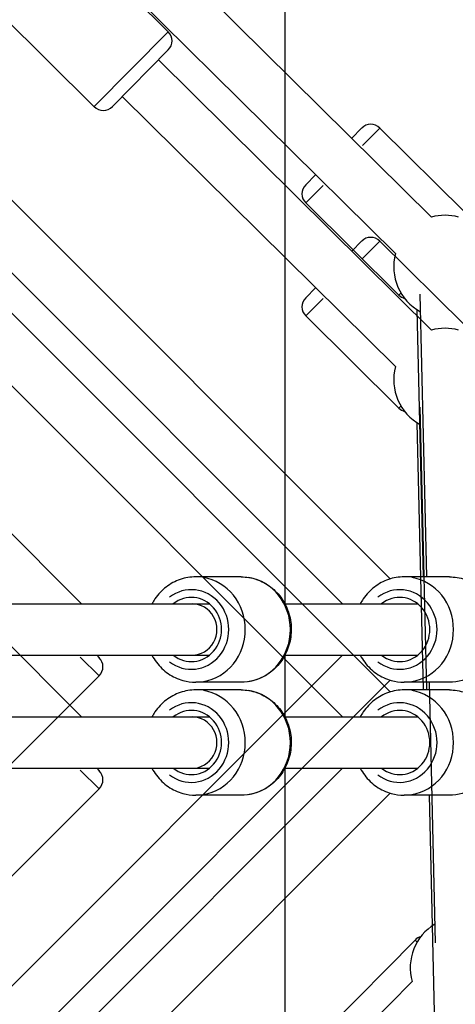
# Model space of a CAD drawing. Units: millimetres. Extents: x -669 to 22038, y -39 to 15069.
# Drawn here: x 4859 to 5028, y 4469 to 4852 of the extents above; entities that cross this region are included whole.
import ezdxf

# ---------------------------------------------------------------- set-up
doc = ezdxf.new("R2010")
doc.units = ezdxf.units.MM
doc.header["$MEASUREMENT"] = 0
doc.styles.get("Standard").update_dxf_attribs({"font": 'square721_bt_roman.ttf'})
doc.dimstyles.get("Standard").update_dxf_attribs({"dimtxt": 200, "dimasz": 100, "dimexe": 0.18, "dimexo": 0.0625, "dimgap": 40, "dimtad": 1, "dimdec": 0, "dimlfac": 0.1, "dimrnd": 5, "dimzin": 0, "dimdsep": 46, "dimtxsty": 'Standard', "dimcen": 0.09, "dimse1": 1, "dimse2": 1, "dimadec": 0, "dimazin": 0, "dimtfac": 1, "dimtdec": 0, "dimtofl": 0, "dimtmove": 0, "dimatfit": 3, "dimfxl": 1, "dimtolj": 1, "dimtzin": 0, "dimarcsym": 0})

# ---------------------------------------------------------------- blocks, each defined once
blk = doc.blocks.new('*D11')
at = {"color": 0, "lineweight": -2, "transparency": 16777216}
blk.add_line((203.01, 9393.95), (9021.44, 9393.95), dxfattribs=at)
at = {"color": 0, "transparency": 16777216}
for points in [[(203.01, 9427.28), (203.01, 9360.61), (3.01, 9393.95)], [(9021.44, 9427.28), (9021.44, 9360.61), (9221.44, 9393.95)]]:
    blk.add_solid(points, dxfattribs=at)
at = {"layer": 'Defpoints', "color": 0, "transparency": 16777216}
for p in [(9221.44, 9393.95), (9221.44, 4658.7), (3.01, 4655.05)]:
    blk.add_point(p, dxfattribs=at)
at = {"color": 0, "transparency": 16777216, "insert": (4612.22, 9673.41), "char_height": 350, "attachment_point": 5}
blk.add_mtext('\\A1;920', dxfattribs=at)

msp = doc.modelspace()

# ---------------------------------------------------------------- linework, layer by layer
for p, q in [((4631.58, 5006.31), (5003.13, 4634.76)), ((4621.87, 4987.73), (4984.55, 4625.05)), ((4631.58, 4962.31), (5003.13, 4590.76)), ((4621.87, 4943.73), (4984.55, 4581.05)), ((4962.04, 4929.01), (4962.04, 4832.09)), ((4916.67, 4847.73), (4880.41, 4883.59)), ((4962.04, 4885.01), (4962.04, 4788.09)), ((5019.17, 4775.59), (4912.84, 4880.74)), ((5005.11, 4761.37), (4898.78, 4866.52)), ((4887.84, 4818.57), (4851.58, 4854.44)), ((4662.07, 4845.93), (4882.96, 4625.05)), ((4888.02, 4818.75), (4916.49, 4847.55)), ((4916.71, 4840.65), (4894.91, 4818.61)), ((5019.17, 4731.59), (4912.84, 4836.74)), ((5005.11, 4717.37), (4898.78, 4822.52)), ((4988.12, 4806.3), (4991.98, 4810.21)), ((4999.04, 4810.23), (4992.33, 4803.45)), ((5031.92, 4777.74), (4999.06, 4810.25)), ((4962.04, 4803.96), (4962.04, 4675.84)), ((4662.07, 4801.93), (4882.96, 4581.05)), ((4970.19, 4788.17), (4974.05, 4792.08)), ((4976.95, 4787.9), (4970.25, 4781.12)), ((5006.49, 4745.24), (4970.23, 4781.1)), ((4988.12, 4762.3), (4991.98, 4766.21)), ((4999.04, 4766.23), (4992.33, 4759.45)), ((5031.92, 4733.74), (4999.06, 4766.25)), ((4962.04, 4759.96), (4962.04, 4631.84)), ((4970.19, 4744.17), (4974.05, 4748.08)), ((5006.49, 4745.24), (5007.21, 4745.97)), ((5017.35, 4635.55), (5014.71, 4745.64)), ((4976.95, 4743.9), (4970.25, 4737.12)), ((5016.03, 4635.55), (5013.54, 4739.54)), ((5006.49, 4701.24), (4970.23, 4737.1)), ((5006.49, 4701.24), (5007.21, 4701.97)), ((5017.35, 4591.55), (5014.71, 4701.64)), ((5016.03, 4591.55), (5013.54, 4695.54)), ((4962.04, 4647.56), (4962.04, 4625.13)), ((4945.02, 4635.55), (4927.41, 4635.55)), ((5026.12, 4635.55), (5008.51, 4635.55)), ((4691.03, 4625.05), (4925.97, 4625.05)), ((4925.97, 4625.05), (4932.72, 4625.05)), ((4962.08, 4625.05), (5013.82, 4625.05)), ((4984.55, 4605.05), (4621.87, 4242.37)), ((4691.03, 4605.05), (4925.97, 4605.05)), ((4889.75, 4597.04), (4882.45, 4604.34)), ((4888.82, 4605.05), (4889.78, 4604.09)), ((4925.97, 4605.05), (4932.72, 4605.05)), ((4962.04, 4604.97), (4962.04, 4582.54)), ((4962.04, 4603.56), (4962.04, 4581.13)), ((4962.08, 4605.05), (5013.82, 4605.05)), ((4853.71, 4560.95), (4889.78, 4597.02)), ((5003.13, 4595.34), (4631.58, 4223.79)), ((4945.02, 4594.55), (4927.41, 4594.55)), ((5026.12, 4594.55), (5008.51, 4594.55)), ((5018.32, 4594.55), (5020.64, 4493.04)), ((4945.02, 4591.55), (4927.41, 4591.55)), ((5026.12, 4591.55), (5008.51, 4591.55)), ((4691.03, 4581.05), (4925.97, 4581.05)), ((4925.97, 4581.05), (4932.72, 4581.05)), ((4962.08, 4581.05), (5013.82, 4581.05)), ((4984.55, 4561.05), (4621.87, 4198.37)), ((4691.03, 4561.05), (4925.97, 4561.05)), ((4888.82, 4561.05), (4889.78, 4560.09)), ((4925.97, 4561.05), (4932.72, 4561.05)), ((4962.04, 4560.97), (4962.04, 4538.54)), ((4962.08, 4561.05), (5013.82, 4561.05)), ((4889.75, 4553.04), (4882.45, 4560.34)), ((4962.04, 4554.25), (4962.04, 4427.94)), ((5003.13, 4551.34), (4631.58, 4179.79)), ((4853.71, 4516.95), (4889.78, 4553.02)), ((4945.02, 4550.55), (4927.41, 4550.55)), ((5026.12, 4550.55), (5008.51, 4550.55)), ((5018.32, 4550.55), (5020.64, 4449.04)), ((4962.04, 4510.25), (4962.04, 4383.94)), ((5012.78, 4494.17), (4976.92, 4457.91)), ((5013.51, 4493.45), (5012.78, 4494.17)), ((4906.24, 4371.51), (5011.58, 4478.03))]:
    msp.add_line(p, q)
for centre, radius, start, end in [((4913.15, 4844.17), 5, 315.3182, 45.3182), ((4891.36, 4822.13), 5, 225.3182, 315.3182), ((4995.54, 4806.7), 5, 45.3182, 135.3182), ((4973.74, 4784.65), 5, 135.3182, 225.3182), ((5024.46, 4756.3), 20, 74.6818, 105.3182), ((4995.54, 4762.7), 5, 45.3182, 135.3182), ((5024.46, 4756.3), 20, 165.3182, 241.3752), ((5010, 4748.79), 5, 225.3182, 255.0729), ((4973.74, 4740.65), 5, 135.3182, 225.3182), ((5024.46, 4712.3), 20, 74.6818, 105.3182), ((5024.46, 4712.3), 20, 165.3182, 241.3752), ((5010, 4704.79), 5, 225.3182, 255.0729), ((4886.24, 4600.55), 5, 315, 45), ((4886.24, 4556.55), 5, 315, 45), ((5030.87, 4483.31), 20, 121.3139, 195.3182), ((5016.33, 4490.66), 5, 105.5634, 135.3182)]:
    msp.add_arc(centre, radius, start, end)
for centre, major_axis, ratio, start_param, end_param in [((4927.41, 4615.05), (0, -20.5), 0.938477, 0.15708, 2.984513), ((4945.02, 4615.05), (0, 20.5), 0.938477, 3.298672, 6.126106), ((5008.51, 4615.05), (0, -20.5), 0.938477, 0.15708, 2.984513), ((4925.68, 4615.05), (0, 15.5), 0.938477, 2.516067, 6.908711), ((5006.78, 4615.05), (0, 15.5), 0.938477, 2.516067, 6.908711), ((4925.68, 4615.05), (0, 12.5), 0.938477, 2.498092, 6.926686), ((5006.78, 4615.05), (0, 12.5), 0.938477, 2.498092, 6.926686), ((4925.97, 4615.05), (0, -10), 0.967448, 0, 3.141593), ((4925.68, 4571.05), (0, 15.5), 0.938477, 2.516067, 6.908711), ((4927.41, 4571.05), (0, -20.5), 0.938477, 0.15708, 2.984513), ((4945.02, 4571.05), (0, 20.5), 0.938477, 3.298672, 6.126106), ((5006.78, 4571.05), (0, 15.5), 0.938477, 2.516067, 6.908711), ((5008.51, 4571.05), (0, -20.5), 0.938477, 0.15708, 2.984513), ((4925.68, 4571.05), (0, 12.5), 0.938477, 2.498092, 6.926686), ((5006.78, 4571.05), (0, 12.5), 0.938477, 2.498092, 6.926686), ((4925.97, 4571.05), (0, -10), 0.967448, 0, 3.141593)]:
    msp.add_ellipse(centre, major_axis=major_axis, ratio=ratio, start_param=start_param, end_param=end_param)
for points, knots in [([(4927.41, 4635.55), (4925.35, 4635.55), (4923.29, 4635.2), (4919.37, 4633.86), (4917.52, 4632.86), (4914.19, 4630.31), (4912.71, 4628.74), (4911.09, 4626.36), (4910.7, 4625.72), (4910.34, 4625.05)], [1.570796, 1.570796, 1.570796, 1.570796, 1.881811, 1.881811, 2.194802, 2.194802, 2.512634, 2.512634, 2.625445, 2.625445, 2.625445, 2.625445]), ([(4945.02, 4635.55), (4947.08, 4635.55), (4949.14, 4635.2), (4953.06, 4633.86), (4954.91, 4632.86), (4958.24, 4630.31), (4959.71, 4628.74), (4962.13, 4625.2), (4963.07, 4623.22), (4964.31, 4619.03), (4964.61, 4616.82), (4964.52, 4612.41), (4964.13, 4610.21), (4962.71, 4606.05), (4961.68, 4604.09), (4959.07, 4600.62), (4957.5, 4599.11), (4953.99, 4596.71), (4952.06, 4595.8), (4948.41, 4594.78), (4946.71, 4594.55), (4945.02, 4594.55)], [4.712389, 4.712389, 4.712389, 4.712389, 5.023403, 5.023403, 5.336395, 5.336395, 5.654226, 5.654226, 5.97739, 5.97739, 6.304315, 6.304315, 6.632447, 6.632447, 6.959006, 6.959006, 7.28145, 7.28145, 7.598389, 7.598389, 7.853982, 7.853982, 7.853982, 7.853982]), ([(5008.51, 4635.55), (5006.45, 4635.55), (5004.39, 4635.2), (5000.47, 4633.86), (4998.62, 4632.86), (4995.29, 4630.31), (4993.82, 4628.74), (4992.19, 4626.36), (4991.8, 4625.72), (4991.45, 4625.05)], [4.712389, 4.712389, 4.712389, 4.712389, 5.023403, 5.023403, 5.336395, 5.336395, 5.654226, 5.654226, 5.767038, 5.767038, 5.767038, 5.767038]), ([(5026.12, 4635.55), (5028.18, 4635.55), (5030.24, 4635.2), (5034.16, 4633.86), (5036.01, 4632.86), (5039.34, 4630.31), (5040.82, 4628.74), (5043.23, 4625.2), (5044.17, 4623.22), (5045.41, 4619.03), (5045.71, 4616.82), (5045.62, 4612.41), (5045.23, 4610.21), (5043.81, 4606.05), (5042.78, 4604.09), (5040.17, 4600.62), (5038.6, 4599.11), (5035.1, 4596.71), (5033.17, 4595.8), (5029.51, 4594.78), (5027.82, 4594.55), (5026.12, 4594.55)], [1.570796, 1.570796, 1.570796, 1.570796, 1.881811, 1.881811, 2.194802, 2.194802, 2.512634, 2.512634, 2.835797, 2.835797, 3.162722, 3.162722, 3.490855, 3.490855, 3.817414, 3.817414, 4.139857, 4.139857, 4.456796, 4.456796, 4.712389, 4.712389, 4.712389, 4.712389]), ([(4910.34, 4605.05), (4910.85, 4604.1), (4911.42, 4603.2), (4913.36, 4600.62), (4914.93, 4599.11), (4918.43, 4596.71), (4920.36, 4595.8), (4924.02, 4594.78), (4925.71, 4594.55), (4927.41, 4594.55)], [3.65774, 3.65774, 3.65774, 3.65774, 3.817414, 3.817414, 4.139857, 4.139857, 4.456796, 4.456796, 4.712389, 4.712389, 4.712389, 4.712389]), ([(4991.45, 4605.05), (4991.95, 4604.1), (4992.52, 4603.2), (4994.46, 4600.62), (4996.03, 4599.11), (4999.54, 4596.71), (5001.47, 4595.8), (5005.12, 4594.78), (5006.82, 4594.55), (5008.51, 4594.55)], [6.799333, 6.799333, 6.799333, 6.799333, 6.959006, 6.959006, 7.28145, 7.28145, 7.598389, 7.598389, 7.853982, 7.853982, 7.853982, 7.853982]), ([(4927.41, 4591.55), (4925.35, 4591.55), (4923.29, 4591.2), (4919.37, 4589.86), (4917.52, 4588.86), (4914.19, 4586.31), (4912.71, 4584.74), (4911.09, 4582.36), (4910.7, 4581.72), (4910.34, 4581.05)], [1.570796, 1.570796, 1.570796, 1.570796, 1.881811, 1.881811, 2.194802, 2.194802, 2.512634, 2.512634, 2.625445, 2.625445, 2.625445, 2.625445]), ([(4945.02, 4591.55), (4947.08, 4591.55), (4949.14, 4591.2), (4953.06, 4589.86), (4954.91, 4588.86), (4958.24, 4586.31), (4959.71, 4584.74), (4962.13, 4581.2), (4963.07, 4579.22), (4964.31, 4575.03), (4964.61, 4572.82), (4964.52, 4568.41), (4964.13, 4566.21), (4962.71, 4562.05), (4961.68, 4560.09), (4959.07, 4556.62), (4957.5, 4555.11), (4953.99, 4552.71), (4952.06, 4551.8), (4948.41, 4550.78), (4946.71, 4550.55), (4945.02, 4550.55)], [4.712389, 4.712389, 4.712389, 4.712389, 5.023403, 5.023403, 5.336395, 5.336395, 5.654226, 5.654226, 5.97739, 5.97739, 6.304315, 6.304315, 6.632447, 6.632447, 6.959006, 6.959006, 7.28145, 7.28145, 7.598389, 7.598389, 7.853982, 7.853982, 7.853982, 7.853982]), ([(5008.51, 4591.55), (5006.45, 4591.55), (5004.39, 4591.2), (5000.47, 4589.86), (4998.62, 4588.86), (4995.29, 4586.31), (4993.82, 4584.74), (4992.19, 4582.36), (4991.8, 4581.72), (4991.45, 4581.05)], [4.712389, 4.712389, 4.712389, 4.712389, 5.023403, 5.023403, 5.336395, 5.336395, 5.654226, 5.654226, 5.767038, 5.767038, 5.767038, 5.767038]), ([(5026.12, 4591.55), (5028.18, 4591.55), (5030.24, 4591.2), (5034.16, 4589.86), (5036.01, 4588.86), (5039.34, 4586.31), (5040.82, 4584.74), (5043.23, 4581.2), (5044.17, 4579.22), (5045.41, 4575.03), (5045.71, 4572.82), (5045.62, 4568.41), (5045.23, 4566.21), (5043.81, 4562.05), (5042.78, 4560.09), (5040.17, 4556.62), (5038.6, 4555.11), (5035.1, 4552.71), (5033.17, 4551.8), (5029.51, 4550.78), (5027.82, 4550.55), (5026.12, 4550.55)], [1.570796, 1.570796, 1.570796, 1.570796, 1.881811, 1.881811, 2.194802, 2.194802, 2.512634, 2.512634, 2.835797, 2.835797, 3.162722, 3.162722, 3.490855, 3.490855, 3.817414, 3.817414, 4.139857, 4.139857, 4.456796, 4.456796, 4.712389, 4.712389, 4.712389, 4.712389]), ([(4910.34, 4561.05), (4910.85, 4560.1), (4911.42, 4559.2), (4913.36, 4556.62), (4914.93, 4555.11), (4918.43, 4552.71), (4920.36, 4551.8), (4924.02, 4550.78), (4925.71, 4550.55), (4927.41, 4550.55)], [3.65774, 3.65774, 3.65774, 3.65774, 3.817414, 3.817414, 4.139857, 4.139857, 4.456796, 4.456796, 4.712389, 4.712389, 4.712389, 4.712389]), ([(4991.45, 4561.05), (4991.95, 4560.1), (4992.52, 4559.2), (4994.46, 4556.62), (4996.03, 4555.11), (4999.54, 4552.71), (5001.47, 4551.8), (5005.12, 4550.78), (5006.82, 4550.55), (5008.51, 4550.55)], [6.799333, 6.799333, 6.799333, 6.799333, 6.959006, 6.959006, 7.28145, 7.28145, 7.598389, 7.598389, 7.853982, 7.853982, 7.853982, 7.853982])]:
    msp.add_open_spline(points, degree=3, knots=knots)

# ---------------------------------------------------------------- dimensions: what is measured, and where the dimension line sits
dim = msp.add_linear_dim(base=(9221.44, 9393.95), p1=(3.01, 4655.05), p2=(9221.44, 4658.7), dimstyle='Standard', override={"dimtxt": 350, "dimasz": 200, "dimgap": 100})
dim.commit()
dim.dimension.update_dxf_attribs({"geometry": '*D11', "text_midpoint": (4612.22, 9673.41)})

doc.saveas('drawing.dxf')
